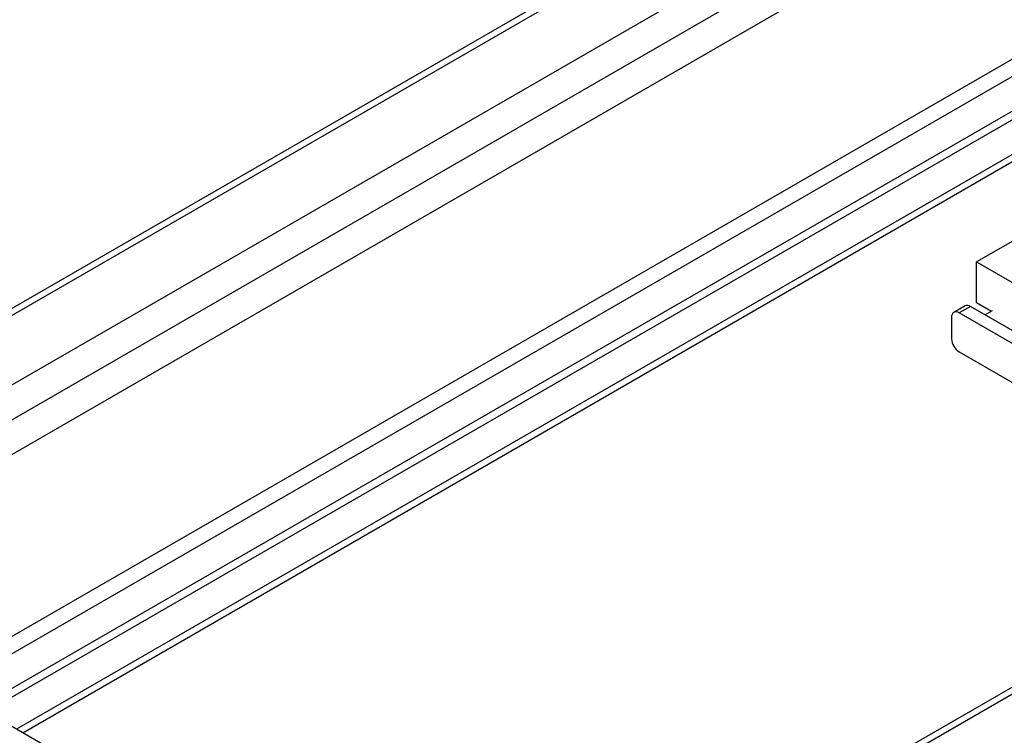
# Model space of a CAD drawing. Units: inches. Extents: x 5 to 301, y 5 to 193.
# Drawn here: x 236 to 244, y 58 to 64 of the extents above; entities that cross this region are included whole.
import ezdxf

# ---------------------------------------------------------------- set-up
doc = ezdxf.new("R2010")
doc.units = ezdxf.units.IN
doc.header["$MEASUREMENT"] = 0

msp = doc.modelspace()

# ---------------------------------------------------------------- linework, layer by layer
at = {"color": 7, "linetype": 'Continuous', "lineweight": 25, "ltscale": 18}
for p, q in [((242.1729, 65.7689), (232.58, 60.231)), ((233.651, 59.6127), (243.244, 65.1507)), ((244.6987, 64.0062), (235.3695, 58.6206)), ((244.6987, 63.9327), (235.4332, 58.5839)), ((235.7405, 58.4064), (244.6986, 63.5778)), ((244.712, 62.91), (243.8216, 62.3962)), ((243.8215, 62.0489), (243.8216, 62.3962)), ((243.8216, 62.3962), (244.7237, 61.8756)), ((243.7241, 62.0239), (243.6286, 61.9688)), ((243.7691, 62.0195), (243.6736, 61.9644)), ((244.5434, 61.5725), (243.7691, 62.0195)), ((243.9465, 61.9768), (243.8215, 62.0489)), ((243.9543, 61.9812), (243.8948, 61.9469)), ((243.61, 61.9276), (243.61, 61.7439)), ((244.4479, 61.5174), (243.6736, 61.9644)), ((243.6736, 61.6337), (244.3801, 61.2258)), ((267.6265, 39.9991), (232.5134, 60.2694)), ((244.7608, 59.162), (239.5962, 56.1806))]:
    msp.add_line(p, q, dxfattribs=at)
at = {"color": 8, "linetype": 'Continuous', "lineweight": 25, "ltscale": 18}
for p, q in [((242.2256, 65.7384), (232.6486, 60.2097)), ((233.1577, 59.9158), (242.7348, 65.4446)), ((233.3964, 59.7597), (242.9894, 65.2976)), ((244.6218, 64.4026), (234.9877, 58.841)), ((244.7491, 64.3292), (235.115, 58.7675)), ((244.6986, 63.6387), (235.6878, 58.4369)), ((244.7608, 59.1012), (239.649, 56.1501))]:
    msp.add_line(p, q, dxfattribs=at)
at = {"color": 7, "linetype": 'Continuous', "lineweight": 25, "ltscale": 324}
for centre, radius, start, end in [((243.7427, 61.9827), 0.0453, 54.38242, 114.30712), ((243.6488, 61.9339), 0.0393, 50.79671, 189.21404), ((243.7481, 61.7502), 0.1383, 182.60548, 237.39452)]:
    msp.add_arc(centre, radius, start, end, dxfattribs=at)

doc.saveas('drawing.dxf')
